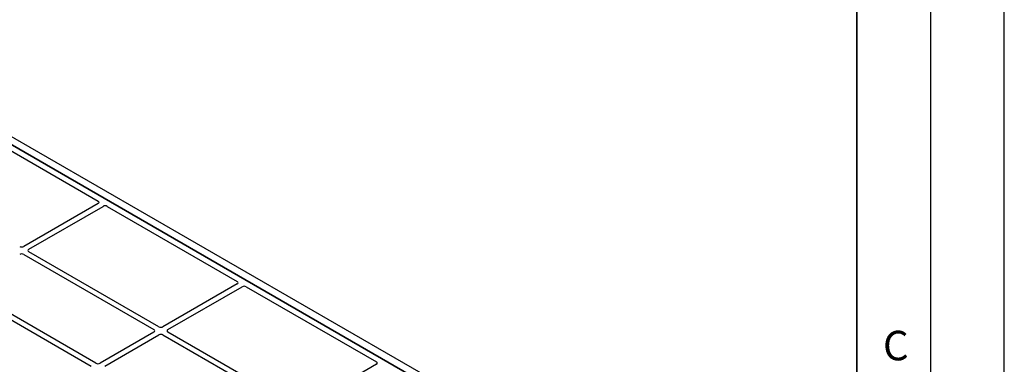
# Model space of a CAD drawing. Units: millimetres. Extents: x 0 to 420, y 0 to 297.
# Drawn here: x 353 to 420, y 172 to 196 of the extents above; entities that cross this region are included whole.
import ezdxf

# ---------------------------------------------------------------- set-up
doc = ezdxf.new("R2010")
doc.units = ezdxf.units.MM
doc.layers.add('LINIEN-DICK', color=7, linetype='Continuous', lineweight=35)
doc.layers.add('LINIEN-DÜNN', color=7, linetype='Continuous')
doc.layers.add('VORLAGE_TEXT', color=7, linetype='Continuous')
doc.styles.add('SLDTEXTSTYLE0', font='TXT', dxfattribs={"width": 0.605})

msp = doc.modelspace()

# ---------------------------------------------------------------- linework, layer by layer
at = {"color": 7, "linetype": 'Continuous', "lineweight": 25}
for p, q in [((343.11332, 192.88223), (394.34745, 163.3054)), ((343.58472, 193.15437), (394.81885, 163.57753)), ((393.93075, 163.54595), (343.49047, 192.66451)), ((346.88366, 190.27024), (358.60016, 183.50645)), ((358.59932, 183.34405), (353.5662, 180.43849)), ((353.89618, 180.24799), (358.92931, 183.15355)), ((359.21063, 183.15404), (368.02825, 178.06373)), ((353.5662, 179.89484), (362.38254, 174.80527)), ((362.71253, 174.99577), (353.89618, 180.08533)), ((358.44631, 172.53293), (349.62997, 177.6225)), ((368.02742, 177.90133), (362.99429, 174.99577)), ((363.32427, 174.80527), (368.3574, 177.71083)), ((368.63872, 177.71132), (377.45635, 172.62101)), ((349.29999, 177.432), (358.11633, 172.34244)), ((362.38254, 174.64261), (358.72808, 172.53293)), ((359.05806, 172.34244), (362.71253, 174.45211)), ((362.99429, 174.45211), (371.81063, 169.36255)), ((372.14062, 169.55304), (363.32427, 174.64261)), ((377.45551, 172.45861), (372.42238, 169.55304))]:
    msp.add_line(p, q, dxfattribs=at)
for centre, major_axis, ratio, start_param, end_param in [((358.45563, 183.425), (0.20258, 0.00102), 0.5703075, 5.49802804, 7.05669433), ((359.06954, 183.0706), (0.20014, 0.00106), 0.58431173, 0.78534952, 2.34401582), ((353.42532, 180.52106), (0.2, 0), 0.58168964, 3.93078892, 5.49398905), ((354.03922, 180.16666), (0.20153, 0), 0.57291909, 2.35999259, 3.92319272), ((353.42532, 179.81226), (0.2, 0), 0.58168964, 0.78919626, 2.35239639), ((367.88372, 177.98228), (0.20258, 0.00102), 0.5703075, 5.49802804, 7.05669433), ((368.49763, 177.62788), (0.20014, 0.00106), 0.58431173, 0.78534952, 2.34401582), ((362.2395, 174.72394), (0.20153, 0), 0.57291909, 5.50158524, 7.06478537), ((362.85341, 175.07834), (0.2, 0), 0.58168964, 3.93078892, 5.49398905), ((363.46731, 174.72394), (0.20153, 0), 0.57291909, 2.35999259, 3.92319272), ((362.85341, 174.36954), (0.2, 0), 0.58168964, 0.78919626, 2.35239639), ((358.5872, 172.61551), (0.2, 0), 0.58168964, 3.93078892, 5.49398905), ((377.31181, 172.53956), (0.20258, 0.00102), 0.5703075, 5.49802804, 7.05669433)]:
    msp.add_ellipse(centre, major_axis=major_axis, ratio=ratio, start_param=start_param, end_param=end_param, dxfattribs=at)
at = {"layer": 'LINIEN-DICK'}
msp.add_line((410, 5), (410, 287), dxfattribs=at)
at = {"layer": 'LINIEN-DÜNN'}
for p, q in [((420, 0), (420, 297)), ((415, 292), (415, 5))]:
    msp.add_line(p, q, dxfattribs=at)

# ---------------------------------------------------------------- texts
at = {"layer": 'VORLAGE_TEXT', "insert": (412.64914, 174.72798), "char_height": 2, "attachment_point": 2, "style": 'SLDTEXTSTYLE0'}
msp.add_mtext('C', dxfattribs=at)

doc.saveas('drawing.dxf')
